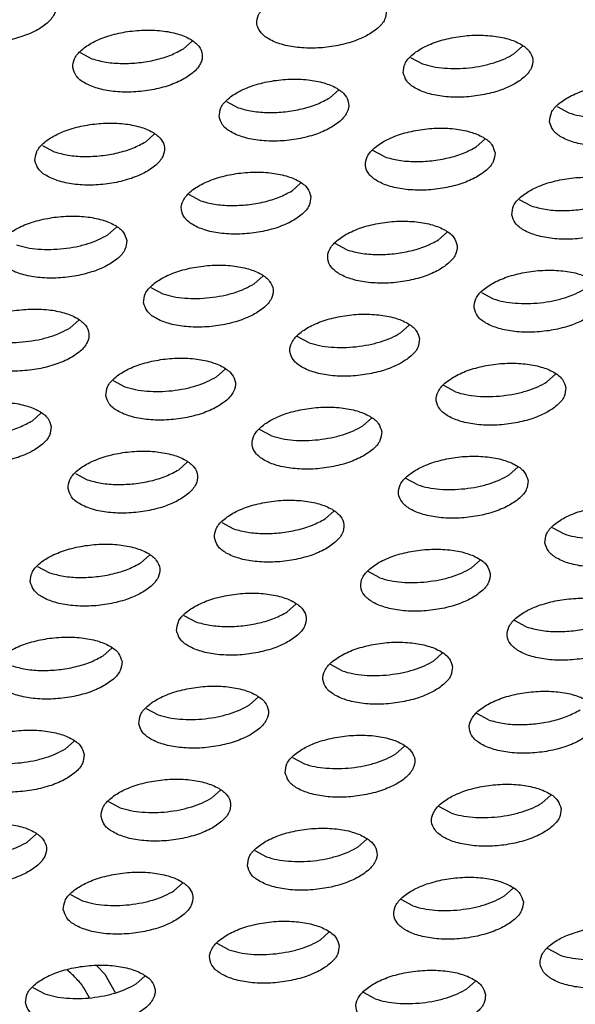
# Model space of a CAD drawing. Units: millimetres. Extents: x 0 to 594, y -13 to 407.
# Drawn here: x 398 to 400, y 318 to 321 of the extents above; entities that cross this region are included whole.
import ezdxf

# ---------------------------------------------------------------- set-up
doc = ezdxf.new("R2010")
doc.units = ezdxf.units.MM

# ---------------------------------------------------------------- blocks, each defined once
blk = doc.blocks.new('ansaugblende_lochung_rv4_6_bg67_wandstehend__64', base_point=(3930.283, 2696.09))
at = {"color": 1, "linetype": 'Continuous'}
for p, q in [((3989.599, 3204.969), (3989.863, 3205.206)), ((3999.754, 3204.814), (4000.018, 3205.051)), ((3986.425, 3204.856), (3986.788, 3204.662)), ((3996.58, 3204.701), (3996.943, 3204.506)), ((3994.096, 3203.464), (3994.361, 3203.701)), ((3990.922, 3203.351), (3991.285, 3203.157)), ((4001.077, 3203.195), (4001.44, 3203.001)), ((3988.439, 3202.115), (3988.703, 3202.352)), ((3985.264, 3202.002), (3985.627, 3201.807)), ((3998.858, 3202.196), (3998.593, 3201.959)), ((3995.782, 3201.652), (3995.419, 3201.846)), ((3993.2, 3200.846), (3992.936, 3200.609)), ((3990.124, 3200.302), (3989.761, 3200.497)), ((3999.916, 3200.341), (4000.279, 3200.146)), ((3987.542, 3199.497), (3987.278, 3199.26)), ((3997.697, 3199.341), (3997.433, 3199.104)), ((3994.622, 3198.797), (3994.258, 3198.991)), ((3991.775, 3197.755), (3992.039, 3197.992)), ((3988.601, 3197.642), (3988.964, 3197.447)), ((3998.756, 3197.486), (3999.119, 3197.292)), ((3986.117, 3196.405), (3986.382, 3196.642)), ((3996.537, 3196.487), (3996.272, 3196.25)), ((3993.461, 3195.942), (3993.098, 3196.137)), ((3990.615, 3194.9), (3990.879, 3195.137)), ((4001.034, 3194.981), (4000.769, 3194.744)), ((3987.44, 3194.787), (3987.803, 3194.593)), ((3997.958, 3194.437), (3997.595, 3194.632)), ((3985.221, 3193.788), (3984.957, 3193.551)), ((3995.376, 3193.632), (3995.112, 3193.395)), ((3992.3, 3193.088), (3991.937, 3193.282)), ((3989.454, 3192.046), (3989.718, 3192.282)), ((3999.873, 3192.127), (3999.609, 3191.89)), ((3986.279, 3191.933), (3986.643, 3191.738)), ((3996.798, 3191.582), (3996.434, 3191.777)), ((3993.951, 3190.54), (3994.215, 3190.777)), ((3990.777, 3190.427), (3991.14, 3190.233)), ((4000.932, 3190.272), (4001.295, 3190.077)), ((3988.293, 3189.191), (3988.558, 3189.428)), ((3998.713, 3189.272), (3998.448, 3189.035)), ((3985.119, 3189.078), (3985.482, 3188.884)), ((3995.637, 3188.728), (3995.274, 3188.922)), ((3992.791, 3187.686), (3993.055, 3187.923)), ((3989.616, 3187.573), (3989.979, 3187.378)), ((4000.134, 3187.223), (3999.771, 3187.417)), ((3987.397, 3186.573), (3987.133, 3186.336)), ((3997.552, 3186.417), (3997.288, 3186.18)), ((3994.476, 3185.873), (3994.113, 3186.068)), ((3991.63, 3184.831), (3991.894, 3185.068)), ((3988.455, 3184.718), (3988.819, 3184.524)), ((3998.974, 3184.368), (3998.61, 3184.562)), ((3986.237, 3183.719), (3985.972, 3183.482)), ((3996.127, 3183.326), (3996.391, 3183.563)), ((3992.953, 3183.213), (3993.316, 3183.018)), ((3990.469, 3181.976), (3990.734, 3182.213)), ((4000.889, 3182.058), (4000.624, 3181.821)), ((3987.295, 3181.863), (3987.658, 3181.669)), ((3997.813, 3181.513), (3997.45, 3181.708)), ((3984.812, 3180.627), (3985.076, 3180.864)), ((3994.967, 3180.471), (3995.231, 3180.708)), ((3991.792, 3180.358), (3992.155, 3180.164)), ((3989.309, 3179.122), (3989.573, 3179.359)), ((3986.134, 3179.009), (3986.498, 3178.814)), ((3999.728, 3179.203), (3999.464, 3178.966)), ((3996.652, 3178.659), (3996.289, 3178.853)), ((3994.07, 3177.853), (3993.806, 3177.617)), ((3990.995, 3177.309), (3990.631, 3177.504)), ((4001.15, 3177.153), (4000.786, 3177.348)), ((3986.018, 3176.693), (3986.014, 3176.695)), ((3987.199, 3176.554), (3986.94, 3176.822)), ((3987.515, 3175.992), (3987.199, 3176.554)), ((3988.148, 3176.267), (3988.413, 3176.504)), ((3998.568, 3176.348), (3998.303, 3176.111)), ((3984.974, 3176.154), (3985.337, 3175.96)), ((3986.716, 3175.841), (3986.543, 3176.149)), ((3995.492, 3175.804), (3995.129, 3175.998))]:
    blk.add_line(p, q, dxfattribs=at)
for points in [[(3981.701, 3205.898), (3981.808, 3205.643), (3982.067, 3205.426), (3982.458, 3205.263), (3982.949, 3205.167), (3983.5, 3205.147), (3984.066, 3205.204), (3984.602, 3205.333), (3985.064, 3205.524), (3985.415, 3205.761), (3985.627, 3206.026), (3985.681, 3206.296), (3985.574, 3206.55), (3985.315, 3206.768), (3984.924, 3206.931), (3984.433, 3207.026), (3983.882, 3207.047), (3983.315, 3206.99), (3982.779, 3206.861), (3982.317, 3206.67), (3981.966, 3206.433), (3981.755, 3206.168), (3981.701, 3205.898)], [(3995.836, 3206.14), (3995.729, 3206.394), (3995.47, 3206.612), (3995.079, 3206.775), (3994.588, 3206.871), (3994.037, 3206.891), (3993.47, 3206.834), (3992.934, 3206.705), (3992.472, 3206.514), (3992.121, 3206.277), (3991.91, 3206.012), (3991.856, 3205.742), (3991.963, 3205.488), (3992.222, 3205.27), (3992.613, 3205.107), (3993.104, 3205.012), (3993.655, 3204.991), (3994.221, 3205.048), (3994.757, 3205.177), (3995.219, 3205.368), (3995.57, 3205.605), (3995.781, 3205.87), (3995.836, 3206.14)], [(3986.198, 3204.392), (3986.305, 3204.138), (3986.564, 3203.921), (3986.955, 3203.758), (3987.446, 3203.662), (3987.997, 3203.642), (3988.563, 3203.698), (3989.099, 3203.827), (3989.562, 3204.018), (3989.913, 3204.256), (3990.124, 3204.52), (3990.178, 3204.791), (3990.071, 3205.045), (3989.812, 3205.262), (3989.421, 3205.426), (3988.93, 3205.521), (3988.379, 3205.541), (3987.813, 3205.485), (3987.277, 3205.356), (3986.814, 3205.165), (3986.464, 3204.927), (3986.252, 3204.663), (3986.198, 3204.392)], [(3996.353, 3204.237), (3996.46, 3203.983), (3996.719, 3203.765), (3997.11, 3203.602), (3997.601, 3203.506), (3998.152, 3203.486), (3998.718, 3203.543), (3999.254, 3203.672), (3999.717, 3203.863), (4000.067, 3204.1), (4000.279, 3204.365), (4000.333, 3204.635), (4000.226, 3204.889), (3999.967, 3205.107), (3999.576, 3205.27), (3999.085, 3205.365), (3998.534, 3205.386), (3997.968, 3205.329), (3997.432, 3205.2), (3996.969, 3205.009), (3996.618, 3204.772), (3996.407, 3204.507), (3996.353, 3204.237)], [(3986.788, 3204.662), (3987.221, 3204.56), (3987.713, 3204.52), (3988.232, 3204.544), (3988.742, 3204.632), (3989.208, 3204.777), (3989.599, 3204.969)], [(3997.616, 3204.376), (3997.997, 3204.364), (3998.387, 3204.388), (3998.772, 3204.449), (3999.138, 3204.542), (3999.469, 3204.665), (3999.754, 3204.814)], [(3996.943, 3204.506), (3997.26, 3204.424), (3997.616, 3204.376)], [(3990.695, 3202.887), (3990.802, 3202.633), (3991.061, 3202.416), (3991.452, 3202.252), (3991.943, 3202.157), (3992.494, 3202.137), (3993.061, 3202.193), (3993.597, 3202.322), (3994.059, 3202.513), (3994.41, 3202.751), (3994.621, 3203.015), (3994.675, 3203.286), (3994.568, 3203.54), (3994.309, 3203.757), (3993.918, 3203.92), (3993.427, 3204.016), (3992.876, 3204.036), (3992.31, 3203.98), (3991.774, 3203.851), (3991.312, 3203.66), (3990.961, 3203.422), (3990.75, 3203.158), (3990.695, 3202.887)], [(4000.85, 3202.732), (4000.957, 3202.477), (4001.216, 3202.26), (4001.607, 3202.097), (4002.098, 3202.001), (4002.649, 3201.981), (4003.216, 3202.038), (4003.752, 3202.167), (4004.214, 3202.357), (4004.565, 3202.595), (4004.776, 3202.859), (4004.83, 3203.13), (4004.723, 3203.384), (4004.464, 3203.602), (4004.073, 3203.765), (4003.582, 3203.86), (4003.031, 3203.881), (4002.465, 3203.824), (4001.929, 3203.695), (4001.467, 3203.504), (4001.116, 3203.266), (4000.904, 3203.002), (4000.85, 3202.732)], [(3991.285, 3203.157), (3991.718, 3203.054), (3992.21, 3203.014), (3992.729, 3203.039), (3993.239, 3203.127), (3993.706, 3203.272), (3994.096, 3203.464)], [(4001.44, 3203.001), (4001.758, 3202.919), (4002.113, 3202.871)], [(3985.037, 3201.538), (3985.144, 3201.284), (3985.404, 3201.066), (3985.795, 3200.903), (3986.285, 3200.807), (3986.836, 3200.787), (3987.403, 3200.844), (3987.939, 3200.973), (3988.401, 3201.164), (3988.752, 3201.401), (3988.963, 3201.666), (3989.018, 3201.936), (3988.911, 3202.19), (3988.651, 3202.408), (3988.26, 3202.571), (3987.769, 3202.667), (3987.218, 3202.687), (3986.652, 3202.63), (3986.116, 3202.501), (3985.654, 3202.31), (3985.303, 3202.073), (3985.092, 3201.808), (3985.037, 3201.538)], [(3999.172, 3201.78), (3999.066, 3202.035), (3998.806, 3202.252), (3998.415, 3202.415), (3997.924, 3202.511), (3997.373, 3202.531), (3996.807, 3202.474), (3996.271, 3202.345), (3995.809, 3202.154), (3995.458, 3201.917), (3995.247, 3201.652), (3995.192, 3201.382), (3995.299, 3201.128), (3995.559, 3200.91), (3995.95, 3200.747), (3996.44, 3200.652), (3996.991, 3200.631), (3997.558, 3200.688), (3998.094, 3200.817), (3998.556, 3201.008), (3998.907, 3201.245), (3999.118, 3201.51), (3999.172, 3201.78)], [(3985.627, 3201.807), (3986.06, 3201.705), (3986.553, 3201.665), (3987.072, 3201.69), (3987.582, 3201.777), (3988.048, 3201.922), (3988.439, 3202.115)], [(3995.782, 3201.652), (3996.215, 3201.549), (3996.708, 3201.509), (3997.227, 3201.534), (3997.737, 3201.622), (3998.203, 3201.767), (3998.593, 3201.959)], [(3993.515, 3200.431), (3993.408, 3200.685), (3993.148, 3200.903), (3992.757, 3201.066), (3992.267, 3201.161), (3991.716, 3201.182), (3991.149, 3201.125), (3990.613, 3200.996), (3990.151, 3200.805), (3989.8, 3200.568), (3989.589, 3200.303), (3989.535, 3200.033), (3989.641, 3199.778), (3989.901, 3199.561), (3990.292, 3199.398), (3990.783, 3199.302), (3991.334, 3199.282), (3991.9, 3199.339), (3992.436, 3199.468), (3992.898, 3199.659), (3993.249, 3199.896), (3993.46, 3200.161), (3993.515, 3200.431)], [(3999.69, 3199.877), (3999.796, 3199.623), (4000.056, 3199.405), (4000.447, 3199.242), (4000.938, 3199.146), (4001.489, 3199.126), (4002.055, 3199.183), (4002.591, 3199.312), (4003.053, 3199.503), (4003.404, 3199.74), (4003.615, 3200.005), (4003.67, 3200.275), (4003.563, 3200.529), (4003.303, 3200.747), (4002.912, 3200.91), (4002.422, 3201.006), (4001.871, 3201.026), (4001.304, 3200.969), (4000.768, 3200.84), (4000.306, 3200.649), (3999.955, 3200.412), (3999.744, 3200.147), (3999.69, 3199.877)], [(3990.124, 3200.302), (3990.557, 3200.2), (3991.05, 3200.16), (3991.569, 3200.184), (3992.079, 3200.272), (3992.545, 3200.417), (3992.936, 3200.609)], [(4000.279, 3200.146), (4000.712, 3200.044), (4001.205, 3200.004), (4001.724, 3200.029), (4002.234, 3200.116), (4002.7, 3200.261), (4003.091, 3200.454)], [(3987.857, 3199.081), (3987.75, 3199.336), (3987.491, 3199.553), (3987.1, 3199.716), (3986.609, 3199.812), (3986.058, 3199.832), (3985.491, 3199.775), (3984.955, 3199.646), (3984.493, 3199.455), (3984.142, 3199.218), (3983.931, 3198.954), (3983.877, 3198.683), (3983.984, 3198.429), (3984.243, 3198.211), (3984.634, 3198.048), (3985.125, 3197.953), (3985.676, 3197.932), (3986.242, 3197.989), (3986.778, 3198.118), (3987.24, 3198.309), (3987.591, 3198.547), (3987.803, 3198.811), (3987.857, 3199.081)], [(3998.012, 3198.926), (3997.905, 3199.18), (3997.646, 3199.397), (3997.255, 3199.561), (3996.764, 3199.656), (3996.213, 3199.676), (3995.646, 3199.62), (3995.11, 3199.491), (3994.648, 3199.3), (3994.297, 3199.062), (3994.086, 3198.798), (3994.032, 3198.527), (3994.139, 3198.273), (3994.398, 3198.056), (3994.789, 3197.893), (3995.28, 3197.797), (3995.831, 3197.777), (3996.397, 3197.833), (3996.933, 3197.962), (3997.395, 3198.153), (3997.746, 3198.391), (3997.957, 3198.655), (3998.012, 3198.926)], [(3985.911, 3198.835), (3986.296, 3198.895), (3986.662, 3198.989), (3986.993, 3199.112), (3987.278, 3199.26)], [(3984.467, 3198.953), (3984.784, 3198.87), (3985.14, 3198.822), (3985.521, 3198.81), (3985.911, 3198.835)], [(3994.622, 3198.797), (3995.054, 3198.695), (3995.547, 3198.654), (3996.066, 3198.679), (3996.576, 3198.767), (3997.042, 3198.912), (3997.433, 3199.104)], [(3988.374, 3197.178), (3988.481, 3196.924), (3988.74, 3196.706), (3989.131, 3196.543), (3989.622, 3196.448), (3990.173, 3196.427), (3990.739, 3196.484), (3991.275, 3196.613), (3991.738, 3196.804), (3992.089, 3197.041), (3992.3, 3197.306), (3992.354, 3197.576), (3992.247, 3197.83), (3991.988, 3198.048), (3991.597, 3198.211), (3991.106, 3198.307), (3990.555, 3198.327), (3989.989, 3198.27), (3989.453, 3198.141), (3988.99, 3197.95), (3988.64, 3197.713), (3988.428, 3197.448), (3988.374, 3197.178)], [(3998.529, 3197.022), (3998.636, 3196.768), (3998.895, 3196.551), (3999.286, 3196.387), (3999.777, 3196.292), (4000.328, 3196.272), (4000.894, 3196.328), (4001.43, 3196.457), (4001.893, 3196.648), (4002.243, 3196.886), (4002.455, 3197.15), (4002.509, 3197.42), (4002.402, 3197.675), (4002.143, 3197.892), (4001.752, 3198.055), (4001.261, 3198.151), (4000.71, 3198.171), (4000.144, 3198.115), (3999.608, 3197.985), (3999.145, 3197.795), (3998.794, 3197.557), (3998.583, 3197.293), (3998.529, 3197.022)], [(3989.637, 3197.317), (3990.018, 3197.305), (3990.408, 3197.33), (3990.793, 3197.39), (3991.159, 3197.483), (3991.49, 3197.607), (3991.775, 3197.755)], [(3988.964, 3197.447), (3989.282, 3197.365), (3989.637, 3197.317)], [(3999.792, 3197.161), (4000.173, 3197.149), (4000.563, 3197.174), (4000.948, 3197.234), (4001.314, 3197.328), (4001.645, 3197.451), (4001.93, 3197.599)], [(3999.119, 3197.292), (3999.436, 3197.209), (3999.792, 3197.161)], [(3982.716, 3195.829), (3982.823, 3195.574), (3983.082, 3195.357), (3983.473, 3195.194), (3983.964, 3195.098), (3984.515, 3195.078), (3985.082, 3195.135), (3985.618, 3195.264), (3986.08, 3195.454), (3986.431, 3195.692), (3986.642, 3195.956), (3986.696, 3196.227), (3986.589, 3196.481), (3986.33, 3196.698), (3985.939, 3196.862), (3985.448, 3196.957), (3984.897, 3196.977), (3984.331, 3196.921), (3983.795, 3196.792), (3983.333, 3196.601), (3982.982, 3196.363), (3982.771, 3196.099), (3982.716, 3195.829)], [(3996.851, 3196.071), (3996.744, 3196.325), (3996.485, 3196.543), (3996.094, 3196.706), (3995.603, 3196.801), (3995.052, 3196.822), (3994.486, 3196.765), (3993.95, 3196.636), (3993.488, 3196.445), (3993.137, 3196.208), (3992.926, 3195.943), (3992.871, 3195.673), (3992.978, 3195.419), (3993.237, 3195.201), (3993.628, 3195.038), (3994.119, 3194.942), (3994.67, 3194.922), (3995.237, 3194.979), (3995.773, 3195.108), (3996.235, 3195.299), (3996.586, 3195.536), (3996.797, 3195.801), (3996.851, 3196.071)], [(3983.98, 3195.968), (3984.36, 3195.956), (3984.75, 3195.98), (3985.136, 3196.04), (3985.501, 3196.134), (3985.833, 3196.257), (3986.117, 3196.405)], [(3994.905, 3195.824), (3995.291, 3195.885), (3995.656, 3195.978), (3995.987, 3196.101), (3996.272, 3196.25)], [(3993.461, 3195.942), (3993.779, 3195.86), (3994.135, 3195.812), (3994.515, 3195.8), (3994.905, 3195.824)], [(3987.213, 3194.323), (3987.32, 3194.069), (3987.58, 3193.852), (3987.971, 3193.688), (3988.461, 3193.593), (3989.012, 3193.573), (3989.579, 3193.629), (3990.115, 3193.758), (3990.577, 3193.949), (3990.928, 3194.187), (3991.139, 3194.451), (3991.194, 3194.722), (3991.087, 3194.976), (3990.827, 3195.193), (3990.436, 3195.356), (3989.945, 3195.452), (3989.394, 3195.472), (3988.828, 3195.416), (3988.292, 3195.287), (3987.83, 3195.096), (3987.479, 3194.858), (3987.268, 3194.594), (3987.213, 3194.323)], [(4001.348, 3194.566), (4001.242, 3194.82), (4000.982, 3195.038), (4000.591, 3195.201), (4000.1, 3195.296), (3999.549, 3195.317), (3998.983, 3195.26), (3998.447, 3195.131), (3997.985, 3194.94), (3997.634, 3194.703), (3997.423, 3194.438), (3997.368, 3194.168), (3997.475, 3193.913), (3997.735, 3193.696), (3998.126, 3193.533), (3998.616, 3193.437), (3999.167, 3193.417), (3999.734, 3193.474), (4000.27, 3193.603), (4000.732, 3193.794), (4001.083, 3194.031), (4001.294, 3194.295), (4001.348, 3194.566)], [(3988.477, 3194.462), (3988.857, 3194.45), (3989.248, 3194.475), (3989.633, 3194.535), (3989.998, 3194.629), (3990.33, 3194.752), (3990.615, 3194.9)], [(3999.403, 3194.319), (3999.788, 3194.379), (4000.153, 3194.473), (4000.485, 3194.596), (4000.769, 3194.744)], [(3987.803, 3194.593), (3988.121, 3194.51), (3988.477, 3194.462)], [(3997.958, 3194.437), (3998.276, 3194.355), (3998.632, 3194.307), (3999.012, 3194.295), (3999.403, 3194.319)], [(3985.536, 3193.372), (3985.429, 3193.626), (3985.169, 3193.844), (3984.779, 3194.007), (3984.288, 3194.103), (3983.737, 3194.123), (3983.17, 3194.066), (3982.634, 3193.937), (3982.172, 3193.746), (3981.821, 3193.509), (3981.61, 3193.244), (3981.556, 3192.974), (3981.662, 3192.72), (3981.922, 3192.502), (3982.313, 3192.339), (3982.804, 3192.243), (3983.355, 3192.223), (3983.921, 3192.28), (3984.457, 3192.409), (3984.919, 3192.6), (3985.27, 3192.837), (3985.481, 3193.102), (3985.536, 3193.372)], [(3995.691, 3193.216), (3995.584, 3193.471), (3995.324, 3193.688), (3994.933, 3193.851), (3994.443, 3193.947), (3993.892, 3193.967), (3993.325, 3193.91), (3992.789, 3193.781), (3992.327, 3193.59), (3991.976, 3193.353), (3991.765, 3193.089), (3991.711, 3192.818), (3991.817, 3192.564), (3992.077, 3192.346), (3992.468, 3192.183), (3992.959, 3192.088), (3993.51, 3192.067), (3994.076, 3192.124), (3994.612, 3192.253), (3995.074, 3192.444), (3995.425, 3192.681), (3995.636, 3192.946), (3995.691, 3193.216)], [(3982.145, 3193.243), (3982.578, 3193.141), (3983.071, 3193.101), (3983.59, 3193.126), (3984.1, 3193.213), (3984.566, 3193.358), (3984.957, 3193.551)], [(3993.745, 3192.97), (3994.13, 3193.03), (3994.495, 3193.124), (3994.827, 3193.247), (3995.112, 3193.395)], [(3992.3, 3193.088), (3992.618, 3193.005), (3992.974, 3192.957), (3993.354, 3192.945), (3993.745, 3192.97)], [(3986.053, 3191.469), (3986.16, 3191.214), (3986.419, 3190.997), (3986.81, 3190.834), (3987.301, 3190.738), (3987.852, 3190.718), (3988.418, 3190.775), (3988.954, 3190.904), (3989.416, 3191.095), (3989.767, 3191.332), (3989.979, 3191.597), (3990.033, 3191.867), (3989.926, 3192.121), (3989.667, 3192.339), (3989.276, 3192.502), (3988.785, 3192.597), (3988.234, 3192.618), (3987.667, 3192.561), (3987.131, 3192.432), (3986.669, 3192.241), (3986.318, 3192.004), (3986.107, 3191.739), (3986.053, 3191.469)], [(4000.188, 3191.711), (4000.081, 3191.965), (3999.822, 3192.183), (3999.431, 3192.346), (3998.94, 3192.442), (3998.389, 3192.462), (3997.822, 3192.405), (3997.286, 3192.276), (3996.824, 3192.085), (3996.473, 3191.848), (3996.262, 3191.583), (3996.208, 3191.313), (3996.315, 3191.059), (3996.574, 3190.841), (3996.965, 3190.678), (3997.456, 3190.583), (3998.007, 3190.562), (3998.573, 3190.619), (3999.109, 3190.748), (3999.571, 3190.939), (3999.922, 3191.176), (4000.134, 3191.441), (4000.188, 3191.711)], [(3986.643, 3191.738), (3987.075, 3191.636), (3987.568, 3191.596), (3988.087, 3191.62), (3988.597, 3191.708), (3989.063, 3191.853), (3989.454, 3192.046)], [(3998.242, 3191.465), (3998.627, 3191.525), (3998.993, 3191.618), (3999.324, 3191.742), (3999.609, 3191.89)], [(3996.798, 3191.582), (3997.115, 3191.5), (3997.471, 3191.452), (3997.852, 3191.44), (3998.242, 3191.465)], [(3990.55, 3189.964), (3990.657, 3189.709), (3990.916, 3189.492), (3991.307, 3189.329), (3991.798, 3189.233), (3992.349, 3189.213), (3992.915, 3189.269), (3993.451, 3189.399), (3993.914, 3189.589), (3994.265, 3189.827), (3994.476, 3190.091), (3994.53, 3190.362), (3994.423, 3190.616), (3994.164, 3190.833), (3993.773, 3190.997), (3993.282, 3191.092), (3992.731, 3191.112), (3992.165, 3191.056), (3991.629, 3190.927), (3991.166, 3190.736), (3990.816, 3190.498), (3990.604, 3190.234), (3990.55, 3189.964)], [(4000.705, 3189.808), (4000.812, 3189.554), (4001.071, 3189.336), (4001.462, 3189.173), (4001.953, 3189.077), (4002.504, 3189.057), (4003.07, 3189.114), (4003.606, 3189.243), (4004.069, 3189.434), (4004.42, 3189.671), (4004.631, 3189.936), (4004.685, 3190.206), (4004.578, 3190.46), (4004.319, 3190.678), (4003.928, 3190.841), (4003.437, 3190.936), (4002.886, 3190.957), (4002.32, 3190.9), (4001.784, 3190.771), (4001.321, 3190.58), (4000.97, 3190.343), (4000.759, 3190.078), (4000.705, 3189.808)], [(3991.14, 3190.233), (3991.573, 3190.131), (3992.065, 3190.091), (3992.584, 3190.115), (3993.094, 3190.203), (3993.56, 3190.348), (3993.951, 3190.54)], [(4001.295, 3190.077), (4001.612, 3189.995), (4001.968, 3189.947)], [(3984.892, 3188.614), (3984.999, 3188.36), (3985.259, 3188.142), (3985.649, 3187.979), (3986.14, 3187.884), (3986.691, 3187.863), (3987.258, 3187.92), (3987.794, 3188.049), (3988.256, 3188.24), (3988.607, 3188.477), (3988.818, 3188.742), (3988.872, 3189.012), (3988.766, 3189.267), (3988.506, 3189.484), (3988.115, 3189.647), (3987.624, 3189.743), (3987.073, 3189.763), (3986.507, 3189.706), (3985.971, 3189.577), (3985.509, 3189.386), (3985.158, 3189.149), (3984.947, 3188.884), (3984.892, 3188.614)], [(3999.027, 3188.857), (3998.92, 3189.111), (3998.661, 3189.328), (3998.27, 3189.491), (3997.779, 3189.587), (3997.228, 3189.607), (3996.662, 3189.551), (3996.126, 3189.422), (3995.664, 3189.231), (3995.313, 3188.993), (3995.102, 3188.729), (3995.047, 3188.458), (3995.154, 3188.204), (3995.413, 3187.987), (3995.804, 3187.823), (3996.295, 3187.728), (3996.846, 3187.708), (3997.413, 3187.764), (3997.949, 3187.893), (3998.411, 3188.084), (3998.762, 3188.322), (3998.973, 3188.586), (3999.027, 3188.857)], [(3985.482, 3188.884), (3985.915, 3188.781), (3986.407, 3188.741), (3986.926, 3188.766), (3987.436, 3188.854), (3987.903, 3188.999), (3988.293, 3189.191)], [(3997.081, 3188.61), (3997.467, 3188.67), (3997.832, 3188.764), (3998.164, 3188.887), (3998.448, 3189.035)], [(3995.637, 3188.728), (3995.955, 3188.645), (3996.311, 3188.597), (3996.691, 3188.585), (3997.081, 3188.61)], [(3989.389, 3187.109), (3989.496, 3186.855), (3989.756, 3186.637), (3990.147, 3186.474), (3990.638, 3186.378), (3991.188, 3186.358), (3991.755, 3186.415), (3992.291, 3186.544), (3992.753, 3186.735), (3993.104, 3186.972), (3993.315, 3187.237), (3993.37, 3187.507), (3993.263, 3187.761), (3993.003, 3187.979), (3992.612, 3188.142), (3992.121, 3188.238), (3991.57, 3188.258), (3991.004, 3188.201), (3990.468, 3188.072), (3990.006, 3187.881), (3989.655, 3187.644), (3989.444, 3187.379), (3989.389, 3187.109)], [(4003.524, 3187.351), (4003.418, 3187.606), (4003.158, 3187.823), (4002.767, 3187.986), (4002.276, 3188.082), (4001.725, 3188.102), (4001.159, 3188.045), (4000.623, 3187.916), (4000.161, 3187.725), (3999.81, 3187.488), (3999.599, 3187.223), (3999.544, 3186.953), (3999.651, 3186.699), (3999.911, 3186.481), (4000.302, 3186.318), (4000.792, 3186.223), (4001.343, 3186.202), (4001.91, 3186.259), (4002.446, 3186.388), (4002.908, 3186.579), (4003.259, 3186.816), (4003.47, 3187.081), (4003.524, 3187.351)], [(3989.979, 3187.378), (3990.412, 3187.276), (3990.905, 3187.236), (3991.424, 3187.261), (3991.934, 3187.348), (3992.4, 3187.493), (3992.791, 3187.686)], [(4000.134, 3187.223), (4000.567, 3187.12), (4001.06, 3187.08), (4001.579, 3187.105), (4002.089, 3187.193), (4002.555, 3187.338), (4002.945, 3187.53)], [(3987.712, 3186.158), (3987.605, 3186.412), (3987.345, 3186.629), (3986.955, 3186.792), (3986.464, 3186.888), (3985.913, 3186.908), (3985.346, 3186.852), (3984.81, 3186.723), (3984.348, 3186.532), (3983.997, 3186.294), (3983.786, 3186.03), (3983.732, 3185.759), (3983.839, 3185.505), (3984.098, 3185.288), (3984.489, 3185.125), (3984.98, 3185.029), (3985.531, 3185.009), (3986.097, 3185.065), (3986.633, 3185.194), (3987.095, 3185.385), (3987.446, 3185.623), (3987.657, 3185.887), (3987.712, 3186.158)], [(3997.867, 3186.002), (3997.76, 3186.256), (3997.5, 3186.474), (3997.109, 3186.637), (3996.619, 3186.732), (3996.068, 3186.753), (3995.501, 3186.696), (3994.965, 3186.567), (3994.503, 3186.376), (3994.152, 3186.139), (3993.941, 3185.874), (3993.887, 3185.604), (3993.993, 3185.349), (3994.253, 3185.132), (3994.644, 3184.969), (3995.135, 3184.873), (3995.686, 3184.853), (3996.252, 3184.91), (3996.788, 3185.039), (3997.25, 3185.23), (3997.601, 3185.467), (3997.812, 3185.732), (3997.867, 3186.002)], [(3984.321, 3186.029), (3984.754, 3185.927), (3985.247, 3185.886), (3985.766, 3185.911), (3986.276, 3185.999), (3986.742, 3186.144), (3987.133, 3186.336)], [(3995.921, 3185.755), (3996.306, 3185.816), (3996.671, 3185.909), (3997.003, 3186.032), (3997.288, 3186.18)], [(3994.476, 3185.873), (3994.794, 3185.791), (3995.15, 3185.743), (3995.53, 3185.731), (3995.921, 3185.755)], [(3988.229, 3184.254), (3988.336, 3184), (3988.595, 3183.782), (3988.986, 3183.619), (3989.477, 3183.524), (3990.028, 3183.503), (3990.594, 3183.56), (3991.13, 3183.689), (3991.593, 3183.88), (3991.943, 3184.118), (3992.155, 3184.382), (3992.209, 3184.652), (3992.102, 3184.907), (3991.843, 3185.124), (3991.452, 3185.287), (3990.961, 3185.383), (3990.41, 3185.403), (3989.843, 3185.346), (3989.307, 3185.217), (3988.845, 3185.027), (3988.494, 3184.789), (3988.283, 3184.525), (3988.229, 3184.254)], [(4002.364, 3184.497), (4002.257, 3184.751), (4001.998, 3184.968), (4001.607, 3185.132), (4001.116, 3185.227), (4000.565, 3185.247), (3999.998, 3185.191), (3999.462, 3185.062), (3999, 3184.871), (3998.649, 3184.633), (3998.438, 3184.369), (3998.384, 3184.098), (3998.491, 3183.844), (3998.75, 3183.627), (3999.141, 3183.464), (3999.632, 3183.368), (4000.183, 3183.348), (4000.749, 3183.404), (4001.285, 3183.533), (4001.747, 3183.724), (4002.098, 3183.962), (4002.31, 3184.226), (4002.364, 3184.497)], [(3989.492, 3184.393), (3989.873, 3184.381), (3990.263, 3184.406), (3990.648, 3184.466), (3991.014, 3184.56), (3991.345, 3184.683), (3991.63, 3184.831)], [(3988.819, 3184.524), (3989.136, 3184.441), (3989.492, 3184.393)], [(3998.974, 3184.368), (3999.406, 3184.266), (3999.899, 3184.225), (4000.418, 3184.25), (4000.928, 3184.338), (4001.394, 3184.483), (4001.785, 3184.675)], [(3986.551, 3183.303), (3986.444, 3183.557), (3986.185, 3183.775), (3985.794, 3183.938), (3985.303, 3184.033), (3984.752, 3184.054), (3984.186, 3183.997), (3983.65, 3183.868), (3983.188, 3183.677), (3982.837, 3183.44), (3982.625, 3183.175), (3982.571, 3182.905), (3982.678, 3182.651), (3982.937, 3182.433), (3983.328, 3182.27), (3983.819, 3182.174), (3984.37, 3182.154), (3984.937, 3182.211), (3985.473, 3182.34), (3985.935, 3182.531), (3986.286, 3182.768), (3986.497, 3183.033), (3986.551, 3183.303)], [(3992.726, 3182.749), (3992.833, 3182.495), (3993.092, 3182.277), (3993.483, 3182.114), (3993.974, 3182.019), (3994.525, 3181.998), (3995.091, 3182.055), (3995.628, 3182.184), (3996.09, 3182.375), (3996.441, 3182.612), (3996.652, 3182.877), (3996.706, 3183.147), (3996.599, 3183.401), (3996.34, 3183.619), (3995.949, 3183.782), (3995.458, 3183.878), (3994.907, 3183.898), (3994.341, 3183.841), (3993.805, 3183.712), (3993.342, 3183.521), (3992.992, 3183.284), (3992.78, 3183.019), (3992.726, 3182.749)], [(3984.605, 3183.056), (3984.991, 3183.117), (3985.356, 3183.21), (3985.687, 3183.333), (3985.972, 3183.482)], [(3993.989, 3182.888), (3994.37, 3182.876), (3994.76, 3182.901), (3995.145, 3182.961), (3995.511, 3183.054), (3995.842, 3183.178), (3996.127, 3183.326)], [(3983.161, 3183.174), (3983.479, 3183.092), (3983.834, 3183.044), (3984.215, 3183.032), (3984.605, 3183.056)], [(3993.316, 3183.018), (3993.634, 3182.936), (3993.989, 3182.888)], [(3987.068, 3181.4), (3987.175, 3181.145), (3987.435, 3180.928), (3987.825, 3180.765), (3988.316, 3180.669), (3988.867, 3180.649), (3989.434, 3180.706), (3989.97, 3180.835), (3990.432, 3181.025), (3990.783, 3181.263), (3990.994, 3181.527), (3991.048, 3181.798), (3990.942, 3182.052), (3990.682, 3182.269), (3990.291, 3182.433), (3989.8, 3182.528), (3989.249, 3182.548), (3988.683, 3182.492), (3988.147, 3182.363), (3987.685, 3182.172), (3987.334, 3181.934), (3987.123, 3181.67), (3987.068, 3181.4)], [(4001.203, 3181.642), (4001.096, 3181.896), (4000.837, 3182.114), (4000.446, 3182.277), (3999.955, 3182.372), (3999.404, 3182.393), (3998.838, 3182.336), (3998.302, 3182.207), (3997.84, 3182.016), (3997.489, 3181.779), (3997.278, 3181.514), (3997.223, 3181.244), (3997.33, 3180.99), (3997.589, 3180.772), (3997.98, 3180.609), (3998.471, 3180.513), (3999.022, 3180.493), (3999.589, 3180.55), (4000.125, 3180.679), (4000.587, 3180.87), (4000.938, 3181.107), (4001.149, 3181.372), (4001.203, 3181.642)], [(3988.332, 3181.539), (3988.712, 3181.527), (3989.102, 3181.551), (3989.488, 3181.611), (3989.853, 3181.705), (3990.185, 3181.828), (3990.469, 3181.976)], [(3987.658, 3181.669), (3987.976, 3181.587), (3988.332, 3181.539)], [(3999.257, 3181.395), (3999.643, 3181.456), (4000.008, 3181.549), (4000.34, 3181.672), (4000.624, 3181.821)], [(3997.813, 3181.513), (3998.131, 3181.431), (3998.487, 3181.383), (3998.867, 3181.371), (3999.257, 3181.395)], [(3981.41, 3180.05), (3981.517, 3179.796), (3981.777, 3179.578), (3982.168, 3179.415), (3982.659, 3179.32), (3983.21, 3179.299), (3983.776, 3179.356), (3984.312, 3179.485), (3984.774, 3179.676), (3985.125, 3179.913), (3985.336, 3180.178), (3985.391, 3180.448), (3985.284, 3180.703), (3985.024, 3180.92), (3984.633, 3181.083), (3984.143, 3181.179), (3983.592, 3181.199), (3983.025, 3181.142), (3982.489, 3181.013), (3982.027, 3180.822), (3981.676, 3180.585), (3981.465, 3180.32), (3981.41, 3180.05)], [(3991.565, 3179.894), (3991.672, 3179.64), (3991.932, 3179.423), (3992.323, 3179.26), (3992.814, 3179.164), (3993.364, 3179.144), (3993.931, 3179.2), (3994.467, 3179.329), (3994.929, 3179.52), (3995.28, 3179.758), (3995.491, 3180.022), (3995.546, 3180.293), (3995.439, 3180.547), (3995.179, 3180.764), (3994.788, 3180.927), (3994.297, 3181.023), (3993.747, 3181.043), (3993.18, 3180.987), (3992.644, 3180.858), (3992.182, 3180.667), (3991.831, 3180.429), (3991.62, 3180.165), (3991.565, 3179.894)], [(3982.674, 3180.189), (3983.054, 3180.177), (3983.445, 3180.202), (3983.83, 3180.262), (3984.195, 3180.355), (3984.527, 3180.479), (3984.812, 3180.627)], [(3992.829, 3180.033), (3993.209, 3180.021), (3993.6, 3180.046), (3993.985, 3180.106), (3994.35, 3180.2), (3994.682, 3180.323), (3994.967, 3180.471)], [(3992.155, 3180.164), (3992.473, 3180.081), (3992.829, 3180.033)], [(3985.908, 3178.545), (3986.015, 3178.291), (3986.274, 3178.073), (3986.665, 3177.91), (3987.156, 3177.814), (3987.707, 3177.794), (3988.273, 3177.851), (3988.809, 3177.98), (3989.271, 3178.171), (3989.622, 3178.408), (3989.833, 3178.673), (3989.888, 3178.943), (3989.781, 3179.197), (3989.522, 3179.415), (3989.131, 3179.578), (3988.64, 3179.674), (3988.089, 3179.694), (3987.522, 3179.637), (3986.986, 3179.508), (3986.524, 3179.317), (3986.173, 3179.08), (3985.962, 3178.815), (3985.908, 3178.545)], [(4000.043, 3178.787), (3999.936, 3179.042), (3999.676, 3179.259), (3999.285, 3179.422), (3998.795, 3179.518), (3998.244, 3179.538), (3997.677, 3179.481), (3997.141, 3179.352), (3996.679, 3179.161), (3996.328, 3178.924), (3996.117, 3178.66), (3996.063, 3178.389), (3996.169, 3178.135), (3996.429, 3177.917), (3996.82, 3177.754), (3997.311, 3177.659), (3997.862, 3177.638), (3998.428, 3177.695), (3998.964, 3177.824), (3999.426, 3178.015), (3999.777, 3178.252), (3999.988, 3178.517), (4000.043, 3178.787)], [(3987.171, 3178.684), (3987.551, 3178.672), (3987.942, 3178.697), (3988.327, 3178.757), (3988.693, 3178.85), (3989.024, 3178.974), (3989.309, 3179.122)], [(3998.097, 3178.541), (3998.482, 3178.601), (3998.847, 3178.695), (3999.179, 3178.818), (3999.464, 3178.966)], [(3986.498, 3178.814), (3986.815, 3178.732), (3987.171, 3178.684)], [(3996.652, 3178.659), (3996.97, 3178.576), (3997.326, 3178.528), (3997.706, 3178.516), (3998.097, 3178.541)], [(3994.385, 3177.438), (3994.278, 3177.692), (3994.019, 3177.91), (3993.628, 3178.073), (3993.137, 3178.168), (3992.586, 3178.189), (3992.019, 3178.132), (3991.483, 3178.003), (3991.021, 3177.812), (3990.67, 3177.575), (3990.459, 3177.31), (3990.405, 3177.04), (3990.512, 3176.785), (3990.771, 3176.568), (3991.162, 3176.405), (3991.653, 3176.309), (3992.204, 3176.289), (3992.77, 3176.346), (3993.306, 3176.475), (3993.769, 3176.666), (3994.119, 3176.903), (3994.331, 3177.168), (3994.385, 3177.438)], [(4004.54, 3177.282), (4004.433, 3177.536), (4004.174, 3177.754), (4003.783, 3177.917), (4003.292, 3178.013), (4002.741, 3178.033), (4002.174, 3177.976), (4001.638, 3177.847), (4001.176, 3177.656), (4000.825, 3177.419), (4000.614, 3177.154), (4000.56, 3176.884), (4000.667, 3176.63), (4000.926, 3176.412), (4001.317, 3176.249), (4001.808, 3176.154), (4002.359, 3176.133), (4002.925, 3176.19), (4003.461, 3176.319), (4003.923, 3176.51), (4004.274, 3176.747), (4004.486, 3177.012), (4004.54, 3177.282)], [(3992.439, 3177.191), (3992.824, 3177.252), (3993.19, 3177.345), (3993.521, 3177.468), (3993.806, 3177.617)], [(3990.995, 3177.309), (3991.312, 3177.227), (3991.668, 3177.179), (3992.049, 3177.167), (3992.439, 3177.191)], [(4001.15, 3177.153), (4001.467, 3177.071), (4001.823, 3177.023), (4002.204, 3177.011), (4002.594, 3177.036)], [(3984.747, 3175.69), (3984.854, 3175.436), (3985.113, 3175.219), (3985.504, 3175.055), (3985.995, 3174.96), (3986.546, 3174.94), (3987.113, 3174.996), (3987.649, 3175.125), (3988.111, 3175.316), (3988.462, 3175.554), (3988.673, 3175.818), (3988.727, 3176.088), (3988.62, 3176.343), (3988.361, 3176.56), (3987.97, 3176.723), (3987.479, 3176.819), (3986.928, 3176.839), (3986.362, 3176.783), (3985.826, 3176.653), (3985.364, 3176.463), (3985.013, 3176.225), (3984.801, 3175.961), (3984.747, 3175.69)], [(3986.543, 3176.149), (3986.294, 3176.444), (3986.018, 3176.693)], [(3998.882, 3175.933), (3998.775, 3176.187), (3998.516, 3176.404), (3998.125, 3176.568), (3997.634, 3176.663), (3997.083, 3176.683), (3996.517, 3176.627), (3995.981, 3176.498), (3995.518, 3176.307), (3995.168, 3176.069), (3994.956, 3175.805), (3994.902, 3175.535), (3995.009, 3175.28), (3995.268, 3175.063), (3995.659, 3174.9), (3996.15, 3174.804), (3996.701, 3174.784), (3997.268, 3174.84), (3997.804, 3174.97), (3998.266, 3175.16), (3998.617, 3175.398), (3998.828, 3175.662), (3998.882, 3175.933)], [(3986.01, 3175.829), (3986.391, 3175.817), (3986.781, 3175.842), (3987.167, 3175.902), (3987.532, 3175.996), (3987.863, 3176.119), (3988.148, 3176.267)], [(3985.337, 3175.96), (3985.655, 3175.877), (3986.01, 3175.829)], [(3996.936, 3175.686), (3997.322, 3175.746), (3997.687, 3175.84), (3998.018, 3175.963), (3998.303, 3176.111)], [(3995.492, 3175.804), (3995.81, 3175.722), (3996.165, 3175.674), (3996.546, 3175.662), (3996.936, 3175.686)]]:
    blk.add_spline(points, degree=3, dxfattribs=at)
blk = doc.blocks.new('ansaugblende_lochung_rv4_6_bg67_decke__65', base_point=(3930.283, 2696.09))
blk.add_blockref('ansaugblende_lochung_rv4_6_bg67_wandstehend__64', (3930.283, 2696.09))
blk = doc.blocks.new('verkleidung_umluft_bg67_decke__68', base_point=(3905.281, 2696.09))
blk.add_blockref('ansaugblende_lochung_rv4_6_bg67_decke__65', (3930.283, 2696.09))
blk = doc.blocks.new('Allg_Ansicht1', base_point=(4860, 3160))
blk.add_blockref('verkleidung_umluft_bg67_decke__68', (3905.281, 2696.09))

msp = doc.modelspace()

# ---------------------------------------------------------------- block references
at = {"xscale": 0.1, "yscale": 0.1, "zscale": 0.1}
msp.add_blockref('Allg_Ansicht1', (486, 316), dxfattribs=at)

doc.saveas('drawing.dxf')
